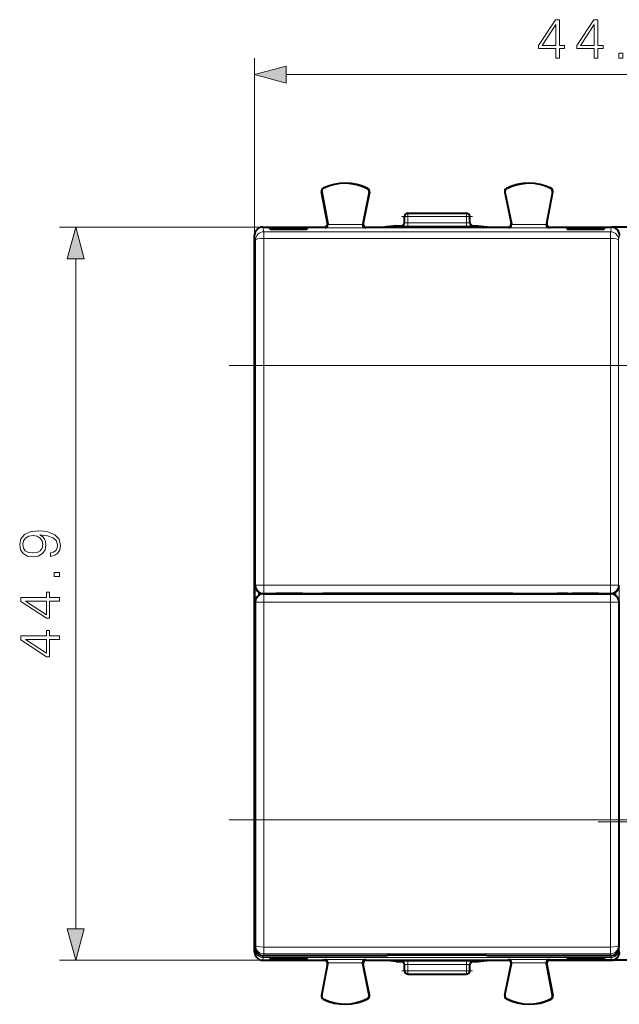
# Model space of a CAD drawing. Extents: x 0 to 420, y 0 to 297.
# Drawn here: x 117 to 154, y 115 to 176 of the extents above; entities that cross this region are included whole.
import ezdxf

# ---------------------------------------------------------------- set-up
doc = ezdxf.new("R2010")
doc.units = 0
doc.linetypes.add('DASHDOT', pattern=[18.5, 12, -3, 0.5, -3])

msp = doc.modelspace()

# ---------------------------------------------------------------- linework, layer by layer
at = {"color": 7, "lineweight": 18}
for p, q in [((131.84845, 162.543015), (131.84845, 173.388657)), ((133.780304, 172.388657), (174.766602, 172.388657)), ((136.052856, 165.407013), (136.045776, 165.421036)), ((138.770691, 165.393387), (138.777924, 165.407333)), ((147.276215, 165.393387), (147.268982, 165.407333)), ((149.994049, 165.407013), (150.001129, 165.421036)), ((135.954941, 165.207916), (135.939514, 165.204956)), ((138.86647, 165.192627), (138.881851, 165.189453)), ((147.180435, 165.192627), (147.165054, 165.189453)), ((150.091965, 165.207916), (150.107391, 165.204956)), ((141.22345, 163.693298), (141.023453, 163.693298)), ((141.22345, 163.693298), (141.22345, 163.893311)), ((141.22345, 163.693298), (144.823456, 163.693298)), ((141.22345, 163.309204), (141.22345, 163.693298)), ((144.823456, 163.693298), (144.823456, 163.893311)), ((145.023453, 163.693298), (144.823456, 163.693298)), ((144.823456, 163.309204), (144.823456, 163.693298)), ((132.348282, 163.043304), (119.891144, 163.043304)), ((132.348282, 163.043304), (132.404572, 162.761658)), ((136.139618, 162.995651), (136.111115, 163.043304)), ((136.139618, 162.995651), (138.656555, 162.995651)), ((136.330902, 163.241608), (136.307388, 163.280899)), ((136.334274, 163.195465), (138.462021, 163.195465)), ((138.465942, 163.244308), (138.490051, 163.2836)), ((138.656555, 162.995651), (138.685791, 163.043304)), ((140.823456, 163.118347), (140.823456, 163.112701)), ((144.823456, 163.309204), (141.22345, 163.309204)), ((141.22345, 163.109207), (141.22345, 163.309204)), ((144.823456, 163.109207), (141.22345, 163.109207)), ((144.823456, 163.109207), (144.823456, 163.309204)), ((145.22345, 163.112701), (145.22345, 163.118347)), ((147.39035, 162.995651), (147.361115, 163.043304)), ((147.39035, 162.995651), (149.907288, 162.995651)), ((147.580963, 163.244308), (147.556854, 163.2836)), ((147.584885, 163.195465), (149.712631, 163.195465)), ((149.716003, 163.241608), (149.739517, 163.280899)), ((149.907288, 162.995651), (149.935791, 163.043304)), ((153.698624, 163.043304), (153.642334, 162.761658)), ((131.84845, 162.543015), (131.904602, 162.262146)), ((132.404572, 162.761658), (132.404572, 162.348648)), ((153.642334, 162.761658), (132.404572, 162.761658)), ((153.642334, 162.348648), (132.404572, 162.348648)), ((153.642334, 162.761658), (153.642334, 162.348648)), ((154.198456, 162.543015), (154.142303, 162.262146)), ((120.891144, 120.075157), (120.891144, 161.11145)), ((131.910446, 154.562683), (131.910446, 141.121689)), ((131.910446, 154.562683), (132.410431, 154.562683)), ((132.410431, 154.562683), (132.410431, 141.121689)), ((132.410431, 154.562683), (153.636475, 154.562683)), ((154.136459, 154.562683), (153.636475, 154.562683)), ((153.636475, 154.562683), (153.636475, 141.121689)), ((154.136459, 154.562683), (154.136459, 141.121689)), ((131.880325, 141.091553), (131.910446, 141.121689)), ((131.910446, 141.121689), (132.410431, 141.121689)), ((132.410431, 140.621704), (132.410431, 141.121689)), ((132.410431, 141.121689), (153.636475, 141.121689)), ((153.636475, 140.621704), (153.636475, 141.121689)), ((154.136459, 141.121689), (153.636475, 141.121689)), ((154.16658, 141.091553), (154.136459, 141.121689)), ((131.880325, 141.091553), (131.880325, 118.803024)), ((132.080307, 140.694595), (132.080307, 140.484863)), ((132.382034, 140.593307), (132.410431, 140.621704)), ((132.411835, 140.564911), (132.387802, 140.588943)), ((132.410431, 140.621704), (153.636475, 140.621704)), ((153.635071, 140.564911), (132.411835, 140.564911)), ((132.411835, 140.064926), (132.411835, 140.564911)), ((135.031815, 140.601669), (135.031815, 140.573669)), ((136.031784, 140.610321), (136.031784, 140.573669)), ((147.857483, 140.573669), (147.857483, 140.590973)), ((148.056717, 140.573669), (148.056717, 140.589371)), ((149.990189, 140.573669), (149.990189, 140.589371)), ((150.189423, 140.573669), (150.189423, 140.590973)), ((151.015091, 140.601669), (151.015091, 140.573669)), ((153.635071, 140.564911), (153.659103, 140.588943)), ((153.635071, 140.064926), (153.635071, 140.564911)), ((153.664871, 140.593307), (153.636475, 140.621704)), ((153.966599, 140.484863), (153.966599, 140.694595)), ((154.16658, 118.803024), (154.16658, 141.091553)), ((131.91185, 140.064926), (131.883453, 140.093323)), ((131.91185, 126.735817), (131.91185, 140.064926)), ((132.411835, 140.064926), (131.91185, 140.064926)), ((153.635071, 140.064926), (132.411835, 140.064926)), ((132.411835, 126.735817), (132.411835, 140.064926)), ((153.635071, 126.735817), (153.635071, 140.064926)), ((154.135056, 140.064926), (153.635071, 140.064926)), ((154.135056, 140.064926), (154.163452, 140.093323)), ((154.135056, 126.735817), (154.135056, 140.064926)), ((132.411835, 126.735817), (131.91185, 126.735817)), ((132.411835, 126.735817), (153.635071, 126.735817)), ((153.635071, 126.735817), (154.135056, 126.735817)), ((131.883453, 118.923592), (131.905991, 119.036377)), ((132.405975, 118.949867), (153.64093, 118.949867)), ((132.405975, 118.949867), (132.405975, 118.53685)), ((153.64093, 118.949867), (153.64093, 118.53685)), ((154.163452, 118.923592), (154.140915, 119.036377)), ((131.84845, 118.643585), (131.880325, 118.803024)), ((131.897827, 118.803024), (131.880325, 118.803024)), ((132.348282, 118.143303), (132.380203, 118.303047)), ((132.380203, 118.423309), (132.380203, 118.303047)), ((132.380203, 118.303047), (153.666687, 118.303047)), ((132.383286, 118.423302), (132.405975, 118.53685)), ((132.405975, 118.53685), (153.64093, 118.53685)), ((153.66362, 118.423302), (153.64093, 118.53685)), ((153.666687, 118.423309), (153.666687, 118.303047)), ((153.698624, 118.143303), (153.666687, 118.303047)), ((154.149078, 118.803024), (154.16658, 118.803024)), ((154.198456, 118.643585), (154.16658, 118.803024)), ((132.348282, 118.143303), (119.891144, 118.143303)), ((136.139618, 118.190948), (136.111115, 118.143303)), ((136.139618, 118.190948), (138.656555, 118.190948)), ((136.330902, 117.945007), (136.307388, 117.905708)), ((136.334274, 117.991142), (138.462021, 117.991142)), ((138.465942, 117.942291), (138.490051, 117.903)), ((138.656555, 118.190948), (138.685791, 118.143303)), ((140.823456, 118.068253), (140.823456, 118.073906)), ((141.22345, 117.877411), (141.22345, 118.0774)), ((141.22345, 118.0774), (144.823456, 118.0774)), ((141.22345, 117.493301), (141.22345, 117.877411)), ((141.22345, 117.877411), (144.823456, 117.877411)), ((144.823456, 117.877411), (144.823456, 118.0774)), ((144.823456, 117.493301), (144.823456, 117.877411)), ((145.22345, 118.068253), (145.22345, 118.073906)), ((147.39035, 118.190948), (147.361115, 118.143303)), ((147.39035, 118.190948), (149.907288, 118.190948)), ((147.580963, 117.942291), (147.556854, 117.903)), ((147.584885, 117.991142), (149.712631, 117.991142)), ((149.716003, 117.945007), (149.739517, 117.905708)), ((149.907288, 118.190948), (149.935791, 118.143303)), ((141.023453, 117.493301), (141.22345, 117.493301)), ((141.22345, 117.493301), (141.22345, 117.293304)), ((141.22345, 117.493301), (144.823456, 117.493301)), ((144.823456, 117.493301), (144.823456, 117.293304)), ((144.823456, 117.493301), (145.023453, 117.493301)), ((135.954941, 115.978691), (135.939514, 115.981644)), ((138.770691, 115.793221), (138.777924, 115.779266)), ((138.86647, 115.99398), (138.881851, 115.997147)), ((147.180435, 115.99398), (147.165054, 115.997147)), ((147.276215, 115.793221), (147.268982, 115.779266)), ((150.091965, 115.978691), (150.107391, 115.981644)), ((136.052856, 115.779587), (136.045776, 115.765572)), ((149.994049, 115.779587), (150.001129, 115.765572))]:
    msp.add_line(p, q, dxfattribs=at)
at = {"color": 7, "lineweight": 40}
for p, q in [((136.307404, 163.280838), (135.939514, 165.204956)), ((135.954941, 165.207916), (136.330902, 163.241608)), ((138.86647, 165.192627), (138.465942, 163.244308)), ((138.881851, 165.189453), (138.490051, 163.283539)), ((147.165054, 165.189453), (147.556854, 163.283539)), ((147.180435, 165.192627), (147.580963, 163.244308)), ((150.091965, 165.207916), (149.716003, 163.241608)), ((149.739502, 163.280838), (150.107391, 165.204956)), ((141.023453, 163.312683), (141.023453, 163.693298)), ((141.22345, 163.893311), (144.823456, 163.893311)), ((145.023453, 163.312683), (145.023453, 163.693298)), ((132.348282, 163.043304), (136.110962, 163.043304)), ((132.798462, 162.927597), (132.760925, 163.021469)), ((132.760925, 163.021469), (135.085983, 163.021469)), ((132.798462, 162.927597), (135.048462, 162.927597)), ((135.085983, 163.021469), (135.048462, 162.927597)), ((138.685944, 163.043304), (139.771057, 163.043304)), ((140.523453, 163.118347), (139.771057, 163.043304)), ((139.771057, 163.043304), (146.275848, 163.043304)), ((140.523453, 163.118347), (140.823456, 163.118347)), ((145.22345, 163.118347), (145.523453, 163.118347)), ((145.523453, 163.118347), (146.275848, 163.043304)), ((146.275848, 163.043304), (147.360962, 163.043304)), ((149.935944, 163.043304), (153.698471, 163.043304)), ((150.960922, 163.021469), (150.998444, 162.927597)), ((150.960922, 163.021469), (153.28598, 163.021469)), ((150.998444, 162.927597), (153.248444, 162.927597)), ((153.248444, 162.927597), (153.28598, 163.021469)), ((154.847855, 163.043304), (153.699005, 163.043304)), ((131.84845, 154.896057), (131.84845, 162.543015)), ((131.84845, 158.8862), (131.84845, 158.093307)), ((131.84845, 157.093307), (131.84845, 154.768311)), ((131.84845, 154.768311), (131.837326, 154.746048)), ((131.837326, 126.440559), (131.837326, 154.746048)), ((131.837326, 154.746048), (131.84845, 154.746048)), ((131.84845, 126.290558), (131.84845, 154.896057)), ((132.382034, 140.593307), (133.112915, 140.593307)), ((133.023453, 140.588943), (132.387802, 140.588943)), ((133.023453, 140.588943), (133.032181, 140.588943)), ((133.036545, 140.586761), (133.032181, 140.588943)), ((133.310394, 140.586761), (133.036545, 140.586761)), ((133.112915, 140.593307), (133.162567, 140.618134)), ((133.112915, 140.593307), (133.310394, 140.593307)), ((133.162567, 140.618134), (134.763077, 140.618134)), ((133.310364, 140.573669), (133.31044, 140.618134)), ((133.323456, 140.573669), (133.310364, 140.573669)), ((134.673447, 140.573669), (133.323456, 140.573669)), ((134.686539, 140.573669), (134.673447, 140.573669)), ((134.686539, 140.573669), (134.686462, 140.618134)), ((134.686508, 140.593307), (134.812729, 140.593307)), ((147.510193, 140.573669), (134.686539, 140.573669)), ((134.812729, 140.593307), (134.763077, 140.618134)), ((134.812729, 140.593307), (135.023453, 140.593307)), ((135.023453, 140.593307), (135.031815, 140.601669)), ((135.023453, 140.593307), (135.023453, 140.573669)), ((147.663483, 140.610321), (136.031784, 140.610321)), ((150.536713, 140.573669), (147.510193, 140.573669)), ((147.663483, 140.573669), (147.663483, 140.610321)), ((147.857483, 140.590973), (147.663483, 140.610321)), ((148.056717, 140.589371), (147.857483, 140.590973)), ((148.056717, 140.589371), (149.990189, 140.589371)), ((149.990189, 140.589371), (150.189423, 140.590973)), ((150.189423, 140.590973), (150.377472, 140.609726)), ((150.377472, 140.609726), (150.377472, 140.573669)), ((151.360367, 140.573669), (150.536713, 140.573669)), ((151.023453, 140.593307), (151.015091, 140.601669)), ((151.023453, 140.593307), (151.234177, 140.593307)), ((151.023453, 140.593307), (151.023453, 140.573669)), ((151.234177, 140.593307), (151.283829, 140.618134)), ((151.234177, 140.593307), (151.360397, 140.593307)), ((151.283829, 140.618134), (152.884338, 140.618134)), ((151.360367, 140.573669), (151.360443, 140.618134)), ((151.373459, 140.573669), (151.360367, 140.573669)), ((152.72345, 140.573669), (151.373459, 140.573669)), ((152.736542, 140.573669), (152.72345, 140.573669)), ((152.736542, 140.573669), (152.736465, 140.618134)), ((152.736511, 140.593307), (152.93399, 140.593307)), ((153.010361, 140.586761), (152.736526, 140.586761)), ((152.93399, 140.593307), (152.884338, 140.618134)), ((152.93399, 140.593307), (153.664871, 140.593307)), ((153.010361, 140.586761), (153.014725, 140.588943)), ((153.014725, 140.588943), (153.023453, 140.588943)), ((153.659103, 140.588943), (153.023453, 140.588943)), ((131.883453, 140.09761), (131.883453, 118.923592)), ((154.163452, 140.09761), (154.163452, 118.923592)), ((131.84845, 126.418304), (131.837326, 126.440559)), ((131.84845, 126.440559), (131.837326, 126.440559)), ((131.84845, 124.0933), (131.84845, 126.418304)), ((131.84845, 118.643585), (131.84845, 126.290558)), ((131.84845, 122.3004), (131.84845, 123.0933)), ((132.383286, 118.423302), (139.971039, 118.423302)), ((132.798462, 118.259003), (132.760925, 118.165131)), ((132.798462, 118.259003), (135.048462, 118.259003)), ((135.085983, 118.165131), (135.048462, 118.259003)), ((140.023453, 118.466965), (139.971039, 118.423302)), ((140.023453, 118.466965), (146.023453, 118.466965)), ((146.023453, 118.466965), (146.075867, 118.423302)), ((146.075867, 118.423302), (153.66362, 118.423302)), ((150.960922, 118.165131), (150.998444, 118.259003)), ((150.998444, 118.259003), (153.248444, 118.259003)), ((153.248444, 118.259003), (153.28598, 118.165131)), ((132.348282, 118.143303), (136.110962, 118.143303)), ((132.760925, 118.165131), (135.085983, 118.165131)), ((136.307404, 117.905769), (135.939514, 115.981644)), ((135.954941, 115.978691), (136.330902, 117.945007)), ((136.111328, 118.143303), (136.005554, 118.143303)), ((138.86647, 115.99398), (138.465942, 117.942291)), ((138.881851, 115.997147), (138.490051, 117.903061)), ((138.685944, 118.143303), (139.771057, 118.143303)), ((139.771057, 118.143303), (146.275848, 118.143303)), ((140.523453, 118.068253), (139.771057, 118.143303)), ((140.523453, 118.068253), (140.823456, 118.068253)), ((141.023453, 117.493301), (141.023453, 117.873917)), ((145.023453, 117.493301), (145.023453, 117.873917)), ((145.22345, 118.068253), (145.523453, 118.068253)), ((145.523453, 118.068253), (146.275848, 118.143303)), ((146.275848, 118.143303), (147.360962, 118.143303)), ((147.165054, 115.997147), (147.556854, 117.903061)), ((147.180435, 115.99398), (147.580963, 117.942291)), ((150.091965, 115.978691), (149.716003, 117.945007)), ((149.739502, 117.905769), (150.107391, 115.981644)), ((158.611298, 118.143303), (149.935577, 118.143303)), ((149.935944, 118.143303), (153.698624, 118.143303)), ((150.960922, 118.165131), (153.28598, 118.165131)), ((141.22345, 117.293304), (144.823456, 117.293304))]:
    msp.add_line(p, q, dxfattribs=at)
at = {"color": 7, "linetype": 'DASHDOT', "lineweight": 18, "ltscale": 0.108}
msp.add_line((140.863449, 163.693298), (145.183456, 163.693298), dxfattribs=at)
at = {"color": 7, "linetype": 'DASHDOT', "lineweight": 18}
for p, q in [((130.280807, 154.562683), (155.766113, 154.562683)), ((178.166214, 154.562683), (152.880692, 154.562683)), ((130.282486, 126.735817), (155.76442, 126.735817)), ((178.16626, 126.623917), (152.880142, 126.623917))]:
    msp.add_line(p, q, dxfattribs=at)
at = {"color": 7, "linetype": 'DASHDOT', "lineweight": 18, "ltscale": 0.108015}
msp.add_line((145.183502, 117.493301), (140.8629, 117.493301), dxfattribs=at)
at = {"color": 7, "lineweight": 18}
for points in [[(150.286667, 173.388657), (150.516144, 173.388657), (150.516144, 173.990189), (150.836044, 173.990189), (150.836044, 174.174469), (150.516144, 174.174469), (150.516144, 175.749573), (150.269287, 175.749573), (149.240067, 174.174469), (149.240067, 173.990189), (150.286667, 173.990189)], [(152.636459, 173.388657), (152.865936, 173.388657), (152.865936, 173.990189), (153.185822, 173.990189), (153.185822, 174.174469), (152.865936, 174.174469), (152.865936, 175.749573), (152.619064, 175.749573), (151.589859, 174.174469), (151.589859, 173.990189), (152.636459, 173.990189)], [(150.286667, 174.174469), (149.4487, 174.174469), (150.286667, 175.460983)], [(152.636459, 174.174469), (151.798492, 174.174469), (152.636459, 175.460983)], [(154.158707, 173.388657), (154.388199, 173.388657), (154.388199, 173.69812), (154.158707, 173.69812)], [(133.780304, 172.906296), (131.84845, 172.388657), (133.780304, 171.871017)], [(121.408783, 161.11145), (120.891144, 163.043304), (120.373512, 161.11145)], [(119.345253, 143.088776), (119.345253, 142.876678), (119.606033, 142.942749), (119.800743, 143.081833), (119.918961, 143.283493), (119.960686, 143.54776), (119.873764, 143.926758), (119.616463, 144.20491), (119.185303, 144.37529), (118.910622, 144.417023), (118.590729, 144.434402), (118.103943, 144.378769), (117.749283, 144.218826), (117.533707, 143.954575), (117.460686, 143.599915), (117.519798, 143.286972), (117.67627, 143.050537), (117.930092, 142.901016), (118.256935, 142.848862), (118.597687, 142.897552), (118.851509, 143.047058), (119.011452, 143.27655), (119.067085, 143.579041), (119.046227, 143.780716), (118.973206, 143.951096), (118.858459, 144.090179), (118.698517, 144.197968), (119.167923, 144.145813), (119.505196, 144.024109), (119.710342, 143.829391), (119.776405, 143.56514), (119.748589, 143.380859), (119.665138, 143.238297), (119.533012, 143.14093)], [(118.246506, 143.085312), (117.992676, 143.116592), (117.801437, 143.220917), (117.686699, 143.384338), (117.644974, 143.617294), (117.69017, 143.836349), (117.818825, 144.00325), (118.020493, 144.111038), (118.281273, 144.149277), (118.524666, 144.107559), (118.712425, 143.996292), (118.84108, 143.825912), (118.882805, 143.610336), (118.84108, 143.387817), (118.719383, 143.220917), (118.521187, 143.120071)], [(119.891144, 141.653458), (119.891144, 141.882935), (119.581688, 141.882935), (119.581688, 141.653458)], [(119.891144, 140.131195), (119.891144, 140.360687), (119.289619, 140.360687), (119.289619, 140.680573), (119.105331, 140.680573), (119.105331, 140.360687), (117.530228, 140.360687), (117.530228, 140.113815), (119.105331, 139.08461), (119.289619, 139.08461), (119.289619, 140.131195)], [(119.105331, 140.131195), (119.105331, 139.293228), (117.818825, 140.131195)], [(119.891144, 137.781418), (119.891144, 138.010895), (119.289619, 138.010895), (119.289619, 138.33078), (119.105331, 138.33078), (119.105331, 138.010895), (117.530228, 138.010895), (117.530228, 137.764023), (119.105331, 136.734818), (119.289619, 136.734818), (119.289619, 137.781418)], [(119.105331, 137.781418), (119.105331, 136.943451), (117.818825, 137.781418)], [(120.373512, 120.075157), (120.891144, 118.143303), (121.408783, 120.075157)]]:
    msp.add_lwpolyline(points, close=True, dxfattribs=at)
at = {"color": 7, "lineweight": 40}
msp.add_lwpolyline([(135.031815, 140.601669), (135.03212, 140.601822), (135.033646, 140.602127), (135.045456, 140.603027), (135.144455, 140.605621), (135.450348, 140.608688), (136.031784, 140.610321)], dxfattribs=at)
for centre, radius, start, end in [((136.135956, 165.242523), 0.2, 116.800989, 190.824178), ((136.135956, 165.242523), 0.184299, 116.802819, 190.821678), ((137.398453, 162.743301), 3, 62.624413, 116.800989), ((137.398453, 162.743301), 2.984294, 62.624454, 116.800948), ((138.685944, 165.229736), 0.184299, 348.384979, 62.621927), ((138.685959, 165.229736), 0.2, 348.383145, 62.624413), ((147.360947, 165.229736), 0.2, 117.375585, 191.616849), ((147.360962, 165.229736), 0.184299, 117.378071, 191.615019), ((148.648453, 162.743301), 3, 63.199016, 117.375585), ((148.648453, 162.743301), 2.984294, 63.199057, 117.375544), ((149.91095, 165.242523), 0.184299, 349.178322, 63.197172), ((149.91095, 165.242523), 0.2, 349.175824, 63.199016), ((141.22345, 163.693298), 0.2, 90.000003, 180.000005), ((144.823456, 163.693298), 0.2, 0, 90.000003), ((132.34845, 162.543335), 0.499981, 90.019038, 180.00076), ((136.111008, 163.243256), 0.199947, 269.983803, 10.851186), ((136.125717, 163.203201), 0.208452, 273.83019, 357.875739), ((136.13382, 163.203979), 0.200635, 357.569184, 10.80828), ((138.662537, 163.203964), 0.200699, 168.400759, 182.425463), ((138.670517, 163.203125), 0.208383, 182.102259, 266.147689), ((138.685898, 163.243256), 0.199946, 168.355694, 270.016704), ((140.823441, 163.318359), 0.200004, 270.001637, 0.000849), ((145.223465, 163.318359), 0.200004, 179.999144, 269.998365), ((147.361008, 163.243256), 0.199946, 269.983298, 11.644305), ((147.376389, 163.203125), 0.208383, 273.852306, 357.897745), ((147.384369, 163.203964), 0.200699, 357.574538, 11.599242), ((149.913086, 163.203979), 0.200635, 169.191722, 182.430818), ((149.921188, 163.203201), 0.208452, 182.124266, 266.169812), ((149.935898, 163.243256), 0.199947, 169.148815, 270.016199), ((153.698471, 162.543335), 0.49997, 359.998064, 89.999545), ((132.38205, 141.095734), 0.501851, 180.477056, 233.048408), ((132.386215, 140.085403), 0.503264, 89.819972, 178.609146), ((132.382034, 141.093292), 0.499987, 232.882844, 270.000407), ((150.518143, 122.719948), 17.88943, 88.408124, 90.450488), ((153.66069, 140.085403), 0.503264, 1.390855, 90.180026), ((153.664871, 141.093292), 0.499987, 269.999595, 307.117154), ((153.664841, 141.095734), 0.501855, 306.952475, 359.523396), ((132.383499, 118.923279), 0.500011, 179.96483, 269.974678), ((153.663406, 118.923279), 0.500011, 270.025324, 0.035166), ((132.34845, 118.64328), 0.499989, 179.964939, 269.980108), ((153.698456, 118.64328), 0.499981, 270.01904, 0.000762), ((136.111008, 117.943352), 0.199947, 349.148814, 90.016197), ((136.125717, 117.983406), 0.208452, 2.124261, 86.16981), ((136.13382, 117.982628), 0.200635, 349.19172, 2.430816), ((138.662537, 117.982643), 0.200699, 177.574537, 191.599241), ((138.670517, 117.983482), 0.208383, 93.852311, 177.897741), ((138.685898, 117.943352), 0.199946, 89.983296, 191.644306), ((140.823441, 117.868248), 0.200004, 359.999151, 89.998363), ((145.223465, 117.868248), 0.200004, 90.001635, 180.000856), ((147.361008, 117.943352), 0.199946, 348.355695, 90.016702), ((147.376389, 117.983482), 0.208383, 2.102255, 86.147694), ((147.384369, 117.982643), 0.200699, 348.400758, 2.425462), ((149.913086, 117.982628), 0.200635, 177.569182, 190.808278), ((149.921188, 117.983406), 0.208452, 93.830188, 177.875734), ((149.935898, 117.943352), 0.199947, 89.983801, 190.851185), ((141.22345, 117.493301), 0.2, 179.999995, 269.999997), ((144.823456, 117.493301), 0.2, 269.999997, 0), ((136.135956, 115.944084), 0.2, 169.175822, 243.199011), ((136.135956, 115.944092), 0.184299, 169.178322, 243.197181), ((137.398453, 118.443306), 2.984294, 243.199052, 297.375546), ((138.685944, 115.956871), 0.184299, 297.378073, 11.615021), ((138.685959, 115.956871), 0.2, 297.375587, 11.616855), ((147.360947, 115.956871), 0.2, 168.383151, 242.624415), ((147.360962, 115.956871), 0.184299, 168.384981, 242.621929), ((148.648453, 118.443306), 2.984294, 242.624456, 296.800943), ((149.91095, 115.944092), 0.184299, 296.802828, 10.821678), ((149.91095, 115.944084), 0.2, 296.800984, 10.824176), ((137.398453, 118.443306), 3, 243.199011, 297.375587), ((148.648453, 118.443306), 3, 242.624415, 296.800984)]:
    msp.add_arc(centre, radius, start, end, dxfattribs=at)
at = {"color": 7, "lineweight": 18}
for centre, radius, start, end in [((141.113373, 177.234222), 14.125043, 268.824665, 270.446487), ((141.170929, 167.054138), 3.744955, 267.749061, 270.80359), ((144.875977, 167.054138), 3.744947, 269.196405, 272.250948), ((144.933533, 177.234222), 14.125043, 269.553508, 271.175336), ((-4900.267578, 154.588776), 5032.178129, 359.999703, 0.087368), ((-5013.484375, 154.589066), 5145.894766, 359.999706, 0.086397), ((5299.53125, 154.589066), 5145.894865, 179.913603, 180.000296), ((5186.314453, 154.588776), 5032.178155, 179.912633, 180.000296), ((-4900.266113, 126.709747), 5032.178175, 359.912632, 0.000297), ((-5013.484375, 126.70945), 5145.896067, 359.913603, 0.000294), ((5299.427246, 126.709511), 5145.792041, 179.999704, 180.086397), ((5186.211426, 126.709808), 5032.076424, 179.999704, 180.087367), ((132.380325, 118.80304), 0.500002, 180.001675, 269.986207), ((153.66658, 118.80304), 0.500002, 270.013788, 359.998329), ((141.113373, 103.952301), 14.125116, 89.553513, 91.175335), ((141.170929, 114.132454), 3.744963, 89.19641, 92.250939), ((144.875977, 114.132484), 3.744933, 87.749052, 90.803602), ((144.933533, 103.952454), 14.124969, 88.824657, 90.446492)]:
    msp.add_arc(centre, radius, start, end, dxfattribs=at)
for centre, major_axis, ratio, start_param, end_param in [((140.823456, 163.312683), (-0.199997, 0), 0.999962, 1.570796327, 3.141592654), ((145.22345, 163.312683), (0.199997, 0), 0.999962, 3.141592654, 4.71238898), ((132.404572, 162.262146), (0.5, 0.000763), 0.173021, 1.57053117, 3.132732469), ((132.404572, 162.262146), (-0.490295, -0.098), 0.99901, 4.515300838, 6.085716519), ((153.642334, 162.262146), (0.5, -0.000763), 0.173021, 0.008860279, 1.571061578), ((153.642334, 162.262146), (0.490295, -0.098), 0.99901, 0.197468788, 1.767884469), ((132.410431, 141.121689), (0.353546, -0.353554), 0.999924, 3.927028893, 5.497749068), ((153.636475, 141.121689), (0.353546, 0.353554), 0.999924, 3.927028893, 5.497749067), ((132.411835, 140.064926), (0.353546, 0.353554), 0.999924, 0.78543624, 2.356156414), ((153.635071, 140.064926), (0.353546, -0.353554), 0.999924, 0.78543624, 2.356156414), ((132.405975, 119.036377), (0.5, -0.000763), 0.173021, 3.150452933, 4.712654232), ((132.405975, 119.036377), (0.490295, -0.098), 0.99901, 3.339061442, 4.909477122), ((153.64093, 119.036377), (0.5, 0.000763), 0.173021, 4.712123328, 6.274325019), ((153.64093, 119.036377), (0.490295, 0.098), 0.99901, 4.515300838, 6.085716519), ((140.823456, 117.873917), (0.199997, 0), 0.999962, 0, 1.570796327), ((145.22345, 117.873917), (-0.199997, 0), 0.999962, 4.71238898, 6.283185307)]:
    msp.add_ellipse(centre, major_axis=major_axis, ratio=ratio, start_param=start_param, end_param=end_param, dxfattribs=at)
for points in [[(133.780304, 172.906296), (131.84845, 172.388657), (133.780304, 172.906296), (133.780304, 171.871017)], [(121.408783, 161.11145), (120.891144, 163.043304), (121.408783, 161.11145), (120.373512, 161.11145)], [(120.373512, 120.075157), (120.891144, 118.143303), (120.373512, 120.075157), (121.408783, 120.075157)]]:
    msp.add_solid(points, dxfattribs=at)

doc.saveas('drawing.dxf')
